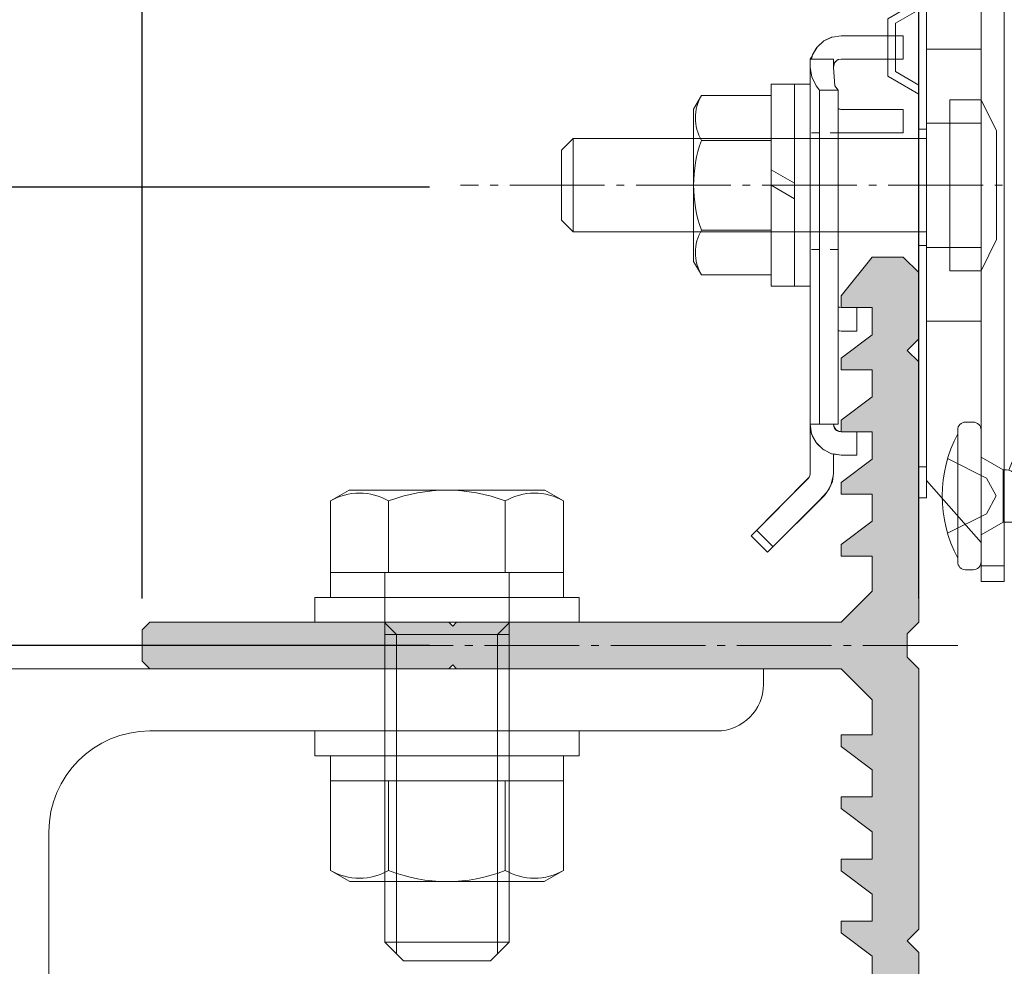
# Model space of a CAD drawing. Units: millimetres. Extents: x -2150 to 850, y 4840 to 7416.
# Drawn here: x -192 to -179, y 6856 to 6869 of the extents above; entities that cross this region are included whole.
import ezdxf

# ---------------------------------------------------------------- set-up
doc = ezdxf.new("R2010")
doc.units = ezdxf.units.MM
doc.header["$LTSCALE"] = 5.08
doc.header["$PDMODE"] = 1
doc.header["$PDSIZE"] = -2
doc.linetypes.add('ラインタイプ-23', pattern=[1.525, 1.2, -0.15, 0.025, -0.15])
doc.linetypes.add('ラインタイプ-5', pattern=[0.208282, 0.069427, -0.138855])
doc.layers.get('0').update_dxf_attribs({"lineweight": 0})
for name, color, linetype, lineweight in [('20130108_ルーバー（角度取付部品）', 7, 'Continuous', 0), ('Drawing1', 7, 'Continuous', 0), ('ルーバー', 30, 'Continuous', 0), ('一般', 7, 'Continuous', 0)]:
    doc.layers.add(name, color=color, linetype=linetype, lineweight=lineweight)
doc.styles.add('Osaka', font='txt')
doc.dimstyles.new('HT標準', dxfattribs={"dimtxt": 2.171788, "dimasz": 0.500745, "dimexe": 0, "dimexo": 1, "dimgap": 0.5, "dimtad": 1, "dimdec": 4, "dimdsep": 46, "dimtxsty": 'Osaka', "dimblk": 'DOT', "dimblk1": 'DOT', "dimblk2": 'DOT', "dimcen": 0, "dimadec": 4, "dimazin": 0, "dimtfac": 0.8, "dimtdec": 4, "dimtix": 1, "dimtmove": 0, "dimatfit": 0, "dimldrblk": 'VW_FILLEDARROW', "dimfxl": 0, "dimfrac": 2, "dimtolj": 1, "dimarcsym": 0})

# ---------------------------------------------------------------- blocks, each defined once
blk = doc.blocks.new('グループ-3447-1')
at = {"layer": '20130108_ルーバー（角度取付部品）', "color": 4, "linetype": 'Continuous', "lineweight": 0, "flags": 128}
blk.add_lwpolyline([(-910.925, 34308.908), (-907.588, 34312.254), (-907.114, 34312.778), (-906.856, 34313.226), (-906.722, 34313.725), (-906.688, 34313.983), (-906.688, 34315.236), (-906.188, 34315.156), (-905.188, 34315.156), (-905.188, 34316.656), (-906.188, 34316.656), (-906.412, 34316.716), (-906.537, 34316.807), (-906.628, 34316.932), (-906.688, 34317.156), (-906.388, 34317.156), (-906.388, 34323.163), (-905.188, 34323.151), (-905.188, 34324.656), (-906.183, 34324.656), (-906.388, 34324.711), (-906.388, 34335.913), (-906.199, 34335.901), (-902.188, 34335.901), (-902.188, 34337.406), (-906.183, 34337.406), (-906.388, 34337.469), (-906.388, 34338.656), (-906.588, 34338.923), (-906.688, 34340.123), (-906.612, 34340.411), (-906.466, 34340.572), (-906.378, 34340.623), (-906.188, 34340.656), (-902.188, 34340.656), (-902.188, 34342.156), (-906.188, 34342.156), (-906.768, 34342.071), (-907.298, 34341.82), (-907.77, 34341.38), (-908.09, 34340.774), (-908.188, 34340.656), (-908.188, 34313.983), (-908.214, 34313.833), (-908.255, 34313.733), (-911.987, 34309.967)], close=True, dxfattribs=at)
at = {"layer": '一般', "color": 4, "linetype": 'Continuous', "lineweight": 0}
for p, q in [((-906.768, 34342.071), (-906.188, 34342.156)), ((-902.188, 34342.156), (-906.188, 34342.156)), ((-902.188, 34340.656), (-902.188, 34342.156)), ((-907.298, 34341.82), (-907.733, 34341.427)), ((-907.364, 34341.774), (-907.733, 34341.427)), ((-907.298, 34341.82), (-907.364, 34341.774)), ((-906.768, 34342.071), (-907.298, 34341.82)), ((-906.806, 34342.059), (-907.298, 34341.82)), ((-906.768, 34342.071), (-906.806, 34342.059)), ((-908.035, 34340.925), (-908.102, 34340.656)), ((-908.035, 34340.925), (-908.09, 34340.774)), ((-907.733, 34341.427), (-908.035, 34340.925)), ((-907.806, 34341.332), (-908.035, 34340.925)), ((-907.733, 34341.427), (-907.806, 34341.332)), ((-908.188, 34340.656), (-908.188, 34313.983)), ((-906.688, 34340.656), (-908.188, 34340.656)), ((-908.09, 34340.774), (-908.115, 34340.656)), ((-906.688, 34340.123), (-906.688, 34340.656)), ((-906.688, 34340.207), (-906.686, 34340.206)), ((-906.686, 34340.206), (-906.688, 34340.181)), ((-906.688, 34340.156), (-906.686, 34340.206)), ((-906.686, 34340.206), (-906.65, 34340.348)), ((-906.65, 34340.348), (-906.574, 34340.474)), ((-906.574, 34340.474), (-906.466, 34340.572)), ((-906.466, 34340.572), (-906.333, 34340.635)), ((-906.333, 34340.635), (-906.188, 34340.656)), ((-902.188, 34340.656), (-906.188, 34340.656)), ((-908.188, 34340.123), (-908.188, 34340.104)), ((-908.188, 34340.104), (-908.082, 34339.513)), ((-906.688, 34340.156), (-906.688, 34340.181)), ((-906.588, 34338.923), (-906.688, 34340.123)), ((-908.082, 34339.513), (-907.788, 34338.923)), ((-907.788, 34338.923), (-907.588, 34338.656)), ((-907.588, 34338.656), (-907.588, 34317.156)), ((-907.588, 34338.656), (-906.388, 34338.656)), ((-906.388, 34338.656), (-906.588, 34338.923)), ((-906.388, 34317.156), (-906.388, 34338.656)), ((-906.388, 34337.456), (-906.287, 34337.425)), ((-906.212, 34337.407), (-906.388, 34337.45)), ((-906.218, 34337.408), (-906.188, 34337.406)), ((-906.212, 34337.407), (-906.188, 34337.406)), ((-902.188, 34337.406), (-906.188, 34337.406)), ((-902.188, 34335.901), (-902.188, 34337.406)), ((-906.388, 34335.913), (-906.377, 34335.911)), ((-906.378, 34335.911), (-906.199, 34335.901)), ((-906.199, 34335.901), (-906.183, 34335.901)), ((-906.183, 34335.901), (-902.188, 34335.901)), ((-906.388, 34324.706), (-906.339, 34324.68)), ((-906.384, 34324.704), (-906.289, 34324.672)), ((-906.183, 34324.656), (-906.339, 34324.68)), ((-905.188, 34324.656), (-906.183, 34324.656)), ((-905.188, 34323.151), (-905.188, 34324.656)), ((-906.388, 34323.183), (-906.199, 34323.151)), ((-906.388, 34323.163), (-906.378, 34323.161)), ((-906.378, 34323.161), (-906.199, 34323.151)), ((-906.199, 34323.151), (-906.183, 34323.151)), ((-906.183, 34323.151), (-905.188, 34323.151)), ((-908.09, 34316.538), (-908.188, 34317.156)), ((-908.188, 34317.156), (-908.186, 34317.056)), ((-906.388, 34317.156), (-908.188, 34317.156)), ((-908.186, 34317.056), (-908.178, 34316.956)), ((-908.178, 34316.956), (-908.09, 34316.538)), ((-906.664, 34317.002), (-906.688, 34317.156)), ((-906.671, 34317.049), (-906.655, 34316.985)), ((-906.593, 34316.863), (-906.664, 34317.002)), ((-906.615, 34316.907), (-906.582, 34316.852)), ((-906.482, 34316.752), (-906.593, 34316.863)), ((-906.518, 34316.788), (-906.473, 34316.747)), ((-907.806, 34315.981), (-908.09, 34316.538)), ((-908.09, 34316.538), (-908.035, 34316.388)), ((-908.035, 34316.388), (-907.806, 34315.981)), ((-906.343, 34316.681), (-906.482, 34316.752)), ((-906.383, 34316.702), (-906.338, 34316.68)), ((-906.188, 34316.656), (-906.343, 34316.681)), ((-905.188, 34316.656), (-906.188, 34316.656)), ((-905.188, 34315.156), (-905.188, 34316.656)), ((-907.806, 34315.981), (-907.733, 34315.886)), ((-907.806, 34315.981), (-907.364, 34315.538)), ((-907.733, 34315.886), (-907.364, 34315.538)), ((-907.364, 34315.538), (-907.298, 34315.493)), ((-907.364, 34315.538), (-906.806, 34315.254)), ((-907.298, 34315.493), (-906.806, 34315.254)), ((-906.806, 34315.254), (-906.768, 34315.242)), ((-906.806, 34315.254), (-906.188, 34315.156)), ((-906.768, 34315.242), (-906.188, 34315.156)), ((-906.688, 34315.23), (-906.688, 34313.983)), ((-906.188, 34315.156), (-905.188, 34315.156)), ((-908.334, 34313.63), (-911.987, 34309.967)), ((-908.255, 34313.733), (-908.334, 34313.63)), ((-908.334, 34313.63), (-908.256, 34313.732)), ((-908.205, 34313.853), (-908.256, 34313.732)), ((-908.205, 34313.854), (-908.222, 34313.813)), ((-908.188, 34313.983), (-908.205, 34313.853)), ((-906.756, 34313.466), (-906.688, 34313.983)), ((-906.955, 34312.985), (-907.272, 34312.571)), ((-906.955, 34312.985), (-906.756, 34313.466)), ((-907.272, 34312.571), (-910.925, 34308.908)), ((-911.987, 34309.967), (-910.925, 34308.908)), ((-910.572, 34309.262), (-911.634, 34310.321))]:
    blk.add_line(p, q, dxfattribs=at)
at = {"layer": '一般', "color": 4, "linetype": 'ラインタイプ-5', "lineweight": 0}
for p, q in [((-906.388, 34335.901), (-908.188, 34335.901)), ((-906.388, 34328.406), (-908.188, 34328.406))]:
    blk.add_line(p, q, dxfattribs=at)
blk = doc.blocks.new('グループ-3448-1')
at = {"layer": '一般', "color": 17, "linetype": 'Continuous', "lineweight": 0}
for p, q in [((-901.188, 34336.143), (-901.188, 34352.404)), ((-900.688, 34352.404), (-901.188, 34352.404)), ((-900.688, 34336.143), (-900.688, 34352.404)), ((-900.688, 34350.404), (-901.188, 34350.404)), ((-901.188, 34344.404), (-903.188, 34343.249)), ((-901.188, 34343.827), (-902.688, 34342.961)), ((-903.188, 34339.559), (-903.188, 34343.249)), ((-902.688, 34339.847), (-902.688, 34342.961)), ((-902.688, 34339.847), (-901.188, 34338.981)), ((-903.188, 34339.559), (-901.188, 34338.404)), ((-901.188, 34336.143), (-900.688, 34336.143)), ((-901.188, 34328.665), (-901.188, 34336.143)), ((-900.688, 34328.665), (-900.688, 34336.143)), ((-901.188, 34328.665), (-901.188, 34312.404)), ((-901.188, 34328.665), (-900.688, 34328.665)), ((-900.688, 34328.665), (-900.688, 34312.404)), ((-900.688, 34314.404), (-901.188, 34314.404)), ((-900.688, 34312.404), (-901.188, 34312.404))]:
    blk.add_line(p, q, dxfattribs=at)
blk = doc.blocks.new('グループ-3449-1')
at = {"layer": '一般', "color": 4, "linetype": 'Continuous', "lineweight": 0}
for p, q in [((-895.688, 34358.034), (-897.188, 34358.034)), ((-897.188, 34355.534), (-897.188, 34358.034)), ((-895.688, 34307.034), (-895.688, 34358.034)), ((-895.688, 34357.034), (-897.188, 34357.034)), ((-897.188, 34355.534), (-900.688, 34351.534)), ((-897.188, 34309.534), (-897.188, 34355.534)), ((-900.688, 34351.534), (-900.688, 34332.534)), ((-897.188, 34341.284), (-900.688, 34341.284)), ((-897.188, 34341.284), (-897.188, 34323.784)), ((-897.188, 34336.534), (-900.688, 34336.534)), ((-900.688, 34313.534), (-900.688, 34332.534)), ((-897.188, 34328.534), (-900.688, 34328.534)), ((-897.188, 34323.784), (-900.688, 34323.784)), ((-897.188, 34309.534), (-900.688, 34313.534)), ((-897.188, 34307.034), (-897.188, 34309.534)), ((-895.688, 34308.034), (-897.188, 34308.034)), ((-897.188, 34307.034), (-895.688, 34307.034))]:
    blk.add_line(p, q, dxfattribs=at)
blk = doc.blocks.new('グループ-3450-1')
at = {"layer": '一般', "color": 4}
blk.add_blockref('グループ-3449-1', (0, 0), dxfattribs=at)
blk = doc.blocks.new('グループ-3451-1')
at = {"layer": '一般', "color": 4, "linetype": 'Continuous', "lineweight": 0}
for p, q in [((-961.188, 34301.406), (-961.188, 34251.406)), ((-961.188, 34301.406), (-911.188, 34301.406)), ((-911.188, 34300.406), (-911.188, 34301.406)), ((-950.688, 34297.406), (-914.188, 34297.406)), ((-957.188, 34290.906), (-957.188, 34254.406)), ((-961.188, 34251.406), (-960.188, 34251.406))]:
    blk.add_line(p, q, dxfattribs=at)
for centre, radius, start, end in [((-914.188, 34300.406), 3, 270, 0), ((-950.688, 34290.906), 6.5, 90, 180), ((-960.188, 34254.406), 3, 270, 0)]:
    blk.add_arc(centre, radius, start, end, dxfattribs=at)
blk = doc.blocks.new('グループ-3452-1')
at = {"layer": '一般', "linetype": 'Continuous', "lineweight": 0}
blk.add_hatch(color=252, dxfattribs=at).paths.add_polyline_path([(-931.188, 34301.656), (-930.938, 34301.406), (-906.188, 34301.406), (-904.188, 34299.406), (-904.188, 34297.156), (-906.188, 34297.156), (-906.188, 34296.406), (-904.188, 34294.906), (-904.188, 34293.156), (-906.188, 34293.156), (-906.188, 34292.406), (-904.188, 34290.906), (-904.188, 34289.156), (-906.188, 34289.156), (-906.188, 34288.406), (-904.188, 34286.906), (-904.188, 34285.156), (-906.188, 34285.156), (-906.188, 34284.406), (-904.188, 34282.906), (-904.188, 34281.156), (-906.188, 34281.156), (-906.188, 34280.406), (-904.188, 34277.906), (-902.188, 34277.906), (-901.188, 34278.906), (-901.188, 34283.156), (-901.938, 34283.906), (-901.188, 34284.656), (-901.188, 34301.406), (-901.938, 34302.156), (-901.938, 34303.656), (-901.188, 34304.406), (-901.188, 34321.156), (-901.938, 34321.906), (-901.188, 34322.656), (-901.188, 34326.906), (-902.188, 34327.906), (-904.188, 34327.906), (-906.188, 34325.406), (-906.188, 34324.656), (-904.188, 34324.656), (-904.188, 34322.906), (-906.188, 34321.406), (-906.188, 34320.656), (-904.188, 34320.656), (-904.188, 34318.906), (-906.188, 34317.406), (-906.188, 34316.656), (-904.188, 34316.656), (-904.188, 34314.906), (-906.188, 34313.406), (-906.188, 34312.656), (-904.188, 34312.656), (-904.188, 34310.906), (-906.188, 34309.406), (-906.188, 34308.656), (-904.188, 34308.656), (-904.188, 34306.406), (-906.188, 34304.406), (-930.938, 34304.406), (-931.188, 34304.156), (-931.438, 34304.406), (-950.688, 34304.406), (-951.188, 34303.906), (-951.188, 34301.906), (-950.688, 34301.406), (-931.438, 34301.406)])
at = {"layer": '一般', "color": 4, "linetype": 'Continuous', "lineweight": 0}
for p, q in [((-901.188, 34326.906), (-902.188, 34327.906)), ((-901.188, 34278.906), (-902.188, 34277.906))]:
    blk.add_line(p, q, dxfattribs=at)
at = {"layer": '一般', "color": 17, "linetype": 'ラインタイプ-23', "lineweight": 0}
blk.add_line((-898.688, 34302.906), (-953.688, 34302.906), dxfattribs=at)
at = {"layer": '一般', "color": 4, "linetype": 'Continuous', "lineweight": 0, "flags": 128}
blk.add_lwpolyline([(-931.188, 34301.656), (-930.938, 34301.406), (-906.188, 34301.406), (-904.188, 34299.406), (-904.188, 34297.156), (-906.188, 34297.156), (-906.188, 34296.406), (-904.188, 34294.906), (-904.188, 34293.156), (-906.188, 34293.156), (-906.188, 34292.406), (-904.188, 34290.906), (-904.188, 34289.156), (-906.188, 34289.156), (-906.188, 34288.406), (-904.188, 34286.906), (-904.188, 34285.156), (-906.188, 34285.156), (-906.188, 34284.406), (-904.188, 34282.906), (-904.188, 34281.156), (-906.188, 34281.156), (-906.188, 34280.406), (-904.188, 34277.906), (-902.188, 34277.906), (-901.188, 34278.906), (-901.188, 34283.156), (-901.938, 34283.906), (-901.188, 34284.656), (-901.188, 34301.406), (-901.938, 34302.156), (-901.938, 34303.656), (-901.188, 34304.406), (-901.188, 34321.156), (-901.938, 34321.906), (-901.188, 34322.656), (-901.188, 34326.906), (-902.188, 34327.906), (-904.188, 34327.906), (-906.188, 34325.406), (-906.188, 34324.656), (-904.188, 34324.656), (-904.188, 34322.906), (-906.188, 34321.406), (-906.188, 34320.656), (-904.188, 34320.656), (-904.188, 34318.906), (-906.188, 34317.406), (-906.188, 34316.656), (-904.188, 34316.656), (-904.188, 34314.906), (-906.188, 34313.406), (-906.188, 34312.656), (-904.188, 34312.656), (-904.188, 34310.906), (-906.188, 34309.406), (-906.188, 34308.656), (-904.188, 34308.656), (-904.188, 34306.406), (-906.188, 34304.406), (-930.938, 34304.406), (-931.188, 34304.156), (-931.438, 34304.406), (-950.688, 34304.406), (-951.188, 34303.906), (-951.188, 34301.906), (-950.688, 34301.406), (-931.438, 34301.406)], close=True, dxfattribs=at)
blk = doc.blocks.new('グループ-3453-1')
at = {"layer": '一般', "color": 4, "lineweight": 0}
for p, q in [((-910.688, 34339.034), (-910.688, 34326.034)), ((-909.188, 34339.034), (-909.188, 34326.034)), ((-908.188, 34339.034), (-908.188, 34326.034)), ((-915.184, 34338.307), (-915.688, 34337.434)), ((-910.688, 34338.307), (-915.184, 34338.307)), ((-915.688, 34327.634), (-915.688, 34337.434)), ((-910.688, 34335.421), (-915.184, 34335.421)), ((-910.688, 34329.647), (-915.184, 34329.647)), ((-915.184, 34326.76), (-915.688, 34327.634)), ((-910.688, 34326.76), (-915.184, 34326.76))]:
    blk.add_line(p, q, dxfattribs=at)
at = {"layer": '一般', "color": 4, "linetype": 'Continuous', "lineweight": 0}
for p, q in [((-908.188, 34339.034), (-910.688, 34339.034)), ((-910.688, 34333.534), (-909.188, 34332.668)), ((-910.688, 34332.534), (-909.188, 34331.668)), ((-908.188, 34326.034), (-910.688, 34326.034))]:
    blk.add_line(p, q, dxfattribs=at)
at = {"layer": '一般', "color": 4, "lineweight": 0}
for centre, radius, start, end in [((-912.684, 34336.864), 2.887, 150.00001, 209.99999), ((-907.174, 34332.534), 8.514, 160.18087, 199.81913), ((-912.684, 34328.204), 2.887, 150.00001, 209.99999)]:
    blk.add_arc(centre, radius, start, end, dxfattribs=at)
blk = doc.blocks.new('グループ-3454-1')
at = {"layer": '一般', "color": 4, "lineweight": 0}
for p, q in [((-924.188, 34334.784), (-923.438, 34335.534)), ((-915.188, 34335.534), (-923.438, 34335.534)), ((-923.438, 34335.534), (-923.438, 34329.534)), ((-900.688, 34335.534), (-905.888, 34335.534)), ((-924.188, 34330.284), (-924.188, 34334.784)), ((-924.188, 34330.284), (-923.438, 34329.534)), ((-915.188, 34329.534), (-923.438, 34329.534)), ((-900.688, 34329.534), (-905.888, 34329.534))]:
    blk.add_line(p, q, dxfattribs=at)
at = {"layer": '一般', "color": 17, "linetype": 'Continuous', "lineweight": 0}
for p, q in [((-915.188, 34335.534), (-905.912, 34335.534)), ((-915.188, 34329.534), (-905.888, 34329.534))]:
    blk.add_line(p, q, dxfattribs=at)
at = {"layer": '一般', "color": 17, "linetype": 'Continuous', "lineweight": 0, "flags": 128}
for points in [[(-897.188, 34338.034), (-897.188, 34327.034), (-899.188, 34327.034), (-899.188, 34338.034)], [(-897.188, 34338.034), (-897.188, 34327.034), (-896.188, 34329.034), (-896.188, 34336.034)]]:
    blk.add_lwpolyline(points, close=True, dxfattribs=at)
blk = doc.blocks.new('グループ-3457-1')
at = {"layer": '一般', "color": 2, "lineweight": 0}
for p, q in [((-898.688, 34308.284), (-898.688, 34316.784)), ((-897.688, 34317.284), (-898.188, 34317.284)), ((-897.188, 34308.284), (-897.188, 34316.784)), ((-897.188, 34315.034), (-895.768, 34314.214)), ((-895.394, 34314.19), (-895.187, 34314.74)), ((-894.709, 34314.73), (-893.678, 34311.636)), ((-893.788, 34310.365), (-894.701, 34314.703)), ((-893.924, 34313.904), (-893.772, 34314.252)), ((-893.309, 34314.252), (-892.048, 34311.361)), ((-892.685, 34313.904), (-892.369, 34314.74)), ((-891.891, 34314.73), (-890.86, 34311.636)), ((-890.97, 34310.365), (-891.883, 34314.703)), ((-891.106, 34313.904), (-890.954, 34314.252)), ((-890.489, 34314.252), (-889.228, 34311.361)), ((-889.865, 34313.904), (-889.549, 34314.74)), ((-889.071, 34314.73), (-888.04, 34311.636)), ((-888.15, 34310.365), (-889.063, 34314.703)), ((-888.286, 34313.904), (-888.134, 34314.252)), ((-887.678, 34314.252), (-886.417, 34311.361)), ((-887.053, 34313.904), (-886.737, 34314.74)), ((-886.26, 34314.73), (-885.229, 34311.636)), ((-885.338, 34310.365), (-886.252, 34314.703)), ((-885.474, 34313.904), (-885.323, 34314.252)), ((-884.858, 34314.252), (-883.597, 34311.361)), ((-884.196, 34313.904), (-883.921, 34314.73)), ((-883.44, 34314.73), (-882.409, 34311.636)), ((-882.518, 34310.365), (-883.432, 34314.703)), ((-882.654, 34313.904), (-882.503, 34314.252)), ((-882.038, 34314.252), (-880.777, 34311.361)), ((-881.376, 34313.904), (-881.101, 34314.73)), ((-880.62, 34314.73), (-879.589, 34311.636)), ((-879.698, 34310.365), (-880.612, 34314.703)), ((-879.834, 34313.904), (-879.683, 34314.252)), ((-879.218, 34314.252), (-877.957, 34311.361)), ((-878.556, 34313.904), (-878.281, 34314.73)), ((-877.8, 34314.73), (-876.769, 34311.636)), ((-876.878, 34310.365), (-877.792, 34314.703)), ((-877.014, 34313.904), (-876.863, 34314.252)), ((-876.398, 34314.252), (-875.137, 34311.361)), ((-875.736, 34313.904), (-875.461, 34314.73)), ((-874.98, 34314.73), (-873.949, 34311.636)), ((-874.058, 34310.365), (-874.972, 34314.703)), ((-874.194, 34313.904), (-874.043, 34314.252)), ((-873.578, 34314.252), (-872.317, 34311.361)), ((-872.916, 34313.904), (-872.641, 34314.73)), ((-872.16, 34314.73), (-871.129, 34311.636)), ((-871.238, 34310.365), (-872.152, 34314.703)), ((-871.374, 34313.904), (-871.223, 34314.252)), ((-869.498, 34311.363), (-870.758, 34314.252)), ((-870.096, 34313.904), (-869.821, 34314.73)), ((-869.34, 34314.731), (-868.356, 34311.801)), ((-868.418, 34310.399), (-869.332, 34314.703)), ((-867.945, 34314.224), (-866.698, 34311.823)), ((-895.543, 34314.214), (-895.768, 34314.214)), ((-895.768, 34310.854), (-895.768, 34314.214)), ((-894.963, 34313.888), (-893.78, 34310.337)), ((-894.434, 34313.904), (-893.924, 34313.904)), ((-893.638, 34313.738), (-892.364, 34310.816)), ((-892.376, 34310.851), (-893.297, 34314.217)), ((-893.157, 34313.904), (-892.685, 34313.904)), ((-893.155, 34313.904), (-892.645, 34313.904)), ((-891.616, 34313.904), (-891.106, 34313.904)), ((-890.805, 34313.707), (-889.544, 34310.816)), ((-889.556, 34310.851), (-890.477, 34314.217)), ((-890.337, 34313.904), (-889.865, 34313.904)), ((-890.337, 34313.904), (-889.827, 34313.904)), ((-888.796, 34313.904), (-888.286, 34313.904)), ((-888.021, 34313.769), (-886.733, 34310.816)), ((-886.745, 34310.851), (-887.665, 34314.217)), ((-887.526, 34313.904), (-887.053, 34313.904)), ((-887.517, 34313.904), (-887.007, 34313.904)), ((-885.984, 34313.904), (-885.474, 34313.904)), ((-885.173, 34313.707), (-883.913, 34310.816)), ((-883.925, 34310.851), (-884.845, 34314.217)), ((-884.706, 34313.904), (-884.196, 34313.904)), ((-883.164, 34313.904), (-882.654, 34313.904)), ((-882.353, 34313.707), (-881.093, 34310.816)), ((-881.105, 34310.851), (-882.025, 34314.217)), ((-881.886, 34313.904), (-881.376, 34313.904)), ((-880.344, 34313.904), (-879.834, 34313.904)), ((-879.533, 34313.707), (-878.273, 34310.816)), ((-878.285, 34310.851), (-879.205, 34314.217)), ((-879.066, 34313.904), (-878.556, 34313.904)), ((-877.524, 34313.904), (-877.014, 34313.904)), ((-876.713, 34313.707), (-875.453, 34310.816)), ((-875.465, 34310.851), (-876.385, 34314.217)), ((-876.246, 34313.904), (-875.736, 34313.904)), ((-874.704, 34313.904), (-874.194, 34313.904)), ((-873.893, 34313.707), (-872.633, 34310.816)), ((-872.645, 34310.851), (-873.565, 34314.217)), ((-873.426, 34313.904), (-872.916, 34313.904)), ((-871.884, 34313.904), (-871.374, 34313.904)), ((-871.073, 34313.707), (-869.813, 34310.816)), ((-869.825, 34310.851), (-870.745, 34314.217)), ((-870.606, 34313.904), (-870.096, 34313.904)), ((-868.537, 34313.904), (-869.062, 34313.904)), ((-868.537, 34313.904), (-868.402, 34314.209)), ((-868.265, 34313.739), (-866.985, 34311.275)), ((-866.985, 34311.275), (-867.929, 34314.185)), ((-867.702, 34313.756), (-867.197, 34313.644)), ((-867.197, 34313.644), (-866.996, 34314.158)), ((-866.536, 34314.185), (-865.606, 34312.446)), ((-865.552, 34311.441), (-866.521, 34314.151)), ((-891.981, 34313.397), (-890.962, 34310.337)), ((-889.161, 34313.397), (-888.142, 34310.337)), ((-886.35, 34313.397), (-885.331, 34310.337)), ((-883.542, 34313.432), (-882.511, 34310.337)), ((-880.722, 34313.432), (-879.691, 34310.337)), ((-877.902, 34313.432), (-876.871, 34310.337)), ((-875.082, 34313.432), (-874.051, 34310.337)), ((-872.262, 34313.432), (-871.231, 34310.337)), ((-869.438, 34313.431), (-868.411, 34310.371)), ((-866.533, 34313.155), (-865.536, 34311.407)), ((-866.12, 34313.406), (-865.614, 34313.293)), ((-865.614, 34313.293), (-865.52, 34313.416)), ((-864.238, 34312.573), (-865.207, 34313.444)), ((-865.186, 34313.422), (-864.041, 34312.046)), ((-864.028, 34312.033), (-865.15, 34313.053)), ((-864.851, 34313.124), (-863.94, 34312.922)), ((-864.109, 34312.96), (-864.029, 34313.034)), ((-863.887, 34313.058), (-862.53, 34312.458)), ((-863.94, 34312.922), (-862.53, 34312.458)), ((-863.219, 34312.763), (-862.188, 34312.534)), ((-863.219, 34312.305), (-862.188, 34312.534)), ((-866.279, 34311.627), (-865.731, 34311.749)), ((-864.623, 34311.994), (-865.192, 34311.369)), ((-864.623, 34311.994), (-864.11, 34312.108)), ((-863.887, 34312.01), (-863.219, 34312.305)), ((-893.024, 34311.164), (-893.299, 34310.337)), ((-893.024, 34311.164), (-892.516, 34311.164)), ((-891.747, 34311.164), (-891.899, 34310.816)), ((-891.747, 34311.164), (-891.237, 34311.164)), ((-890.206, 34311.164), (-890.481, 34310.337)), ((-890.357, 34311.164), (-889.696, 34311.164)), ((-888.927, 34311.164), (-889.079, 34310.816)), ((-888.927, 34311.164), (-888.417, 34311.164)), ((-887.386, 34311.164), (-887.661, 34310.337)), ((-887.546, 34311.164), (-886.884, 34311.164)), ((-886.116, 34311.164), (-886.268, 34310.816)), ((-886.116, 34311.164), (-885.606, 34311.164)), ((-884.574, 34311.164), (-884.85, 34310.337)), ((-884.574, 34311.164), (-884.064, 34311.164)), ((-883.296, 34311.164), (-883.448, 34310.816)), ((-883.296, 34311.164), (-882.786, 34311.164)), ((-881.754, 34311.164), (-882.03, 34310.337)), ((-881.754, 34311.164), (-881.244, 34311.164)), ((-880.476, 34311.164), (-880.628, 34310.816)), ((-880.476, 34311.164), (-879.966, 34311.164)), ((-878.934, 34311.164), (-879.21, 34310.337)), ((-878.934, 34311.164), (-878.424, 34311.164)), ((-877.656, 34311.164), (-877.808, 34310.816)), ((-877.656, 34311.164), (-877.146, 34311.164)), ((-876.114, 34311.164), (-876.39, 34310.337)), ((-876.114, 34311.164), (-875.604, 34311.164)), ((-874.836, 34311.164), (-874.988, 34310.816)), ((-874.836, 34311.164), (-874.326, 34311.164)), ((-873.294, 34311.164), (-873.57, 34310.337)), ((-873.294, 34311.164), (-872.784, 34311.164)), ((-872.016, 34311.164), (-872.168, 34310.816)), ((-872.016, 34311.164), (-871.506, 34311.164)), ((-870.474, 34311.164), (-870.75, 34310.337)), ((-870.474, 34311.164), (-869.964, 34311.164)), ((-869.194, 34311.164), (-869.348, 34310.815)), ((-869.194, 34311.164), (-868.677, 34311.164)), ((-867.549, 34311.345), (-867.934, 34310.36)), ((-867.549, 34311.345), (-867.076, 34311.45)), ((-866.279, 34311.627), (-866.554, 34311.244)), ((-897.188, 34310.034), (-895.768, 34310.854)), ((-893.952, 34310.854), (-895.768, 34310.854)), ((-898.188, 34307.784), (-897.688, 34307.784))]:
    blk.add_line(p, q, dxfattribs=at)
at = {"layer": '一般', "color": 2, "linetype": 'Continuous', "lineweight": 0}
for p, q in [((-899.342, 34314.934), (-896.825, 34313.679)), ((-896.825, 34313.679), (-896.216, 34312.534)), ((-896.825, 34311.389), (-896.216, 34312.534)), ((-899.342, 34310.134), (-896.825, 34311.389))]:
    blk.add_line(p, q, dxfattribs=at)
at = {"layer": '一般', "color": 2, "lineweight": 0}
for centre, radius, start, end in [((-898.188, 34316.784), 0.5, 90, 180), ((-897.688, 34316.784), 0.5, 0, 90), ((-891.188, 34312.534), 8.5, 151.92751, 208.07249), ((-894.95, 34314.65), 0.254, 11.89508, 159.30645), ((-892.132, 34314.65), 0.254, 11.89508, 159.30645), ((-889.312, 34314.65), 0.254, 11.89508, 159.30645), ((-886.5, 34314.65), 0.254, 11.89508, 159.30645), ((-883.68, 34314.65), 0.254, 11.89508, 161.57613), ((-880.86, 34314.65), 0.254, 11.89508, 161.57613), ((-878.04, 34314.65), 0.254, 11.89508, 161.57613), ((-875.22, 34314.65), 0.254, 11.89508, 161.57613), ((-872.4, 34314.65), 0.254, 11.89508, 161.57613), ((-869.58, 34314.65), 0.254, 11.98758, 161.57613), ((-893.542, 34314.15), 0.254, 15.29547, 164.70453), ((-890.722, 34314.15), 0.254, 15.29547, 156.4349), ((-887.902, 34314.15), 0.254, 15.29547, 156.4349), ((-885.09, 34314.15), 0.254, 15.29547, 156.4349), ((-882.27, 34314.15), 0.254, 15.29547, 156.4349), ((-879.45, 34314.15), 0.254, 15.29547, 156.4349), ((-876.63, 34314.15), 0.254, 15.29547, 156.4349), ((-873.81, 34314.15), 0.254, 15.29547, 156.4349), ((-870.99, 34314.15), 0.254, 15.29547, 156.4349), ((-868.17, 34314.107), 0.254, 17.9663, 156.14807), ((-866.76, 34314.065), 0.254, 19.69187, 158.68305), ((-895.577, 34313.473), 0.741, 34.11523, 90), ((-893.924, 34313.576), 0.328, 23.5651, 90), ((-892.685, 34313.163), 0.741, 18.42387, 90), ((-891.106, 34313.576), 0.328, 23.5651, 90), ((-889.865, 34313.163), 0.741, 18.42387, 90), ((-888.286, 34313.576), 0.328, 23.5651, 90), ((-887.053, 34313.163), 0.741, 18.42387, 90), ((-885.474, 34313.576), 0.328, 23.5651, 90), ((-884.196, 34313.214), 0.69, 18.42387, 90), ((-882.654, 34313.576), 0.328, 23.5651, 90), ((-881.376, 34313.214), 0.69, 18.42387, 90), ((-879.834, 34313.576), 0.328, 23.5651, 90), ((-878.556, 34313.214), 0.69, 18.42387, 90), ((-877.014, 34313.576), 0.328, 23.5651, 90), ((-875.736, 34313.214), 0.69, 18.42387, 90), ((-874.194, 34313.576), 0.328, 23.5651, 90), ((-872.916, 34313.214), 0.69, 18.42387, 90), ((-871.374, 34313.576), 0.328, 23.5651, 90), ((-870.096, 34313.21), 0.694, 18.56475, 90), ((-868.537, 34313.597), 0.307, 27.44524, 90), ((-867.417, 34312.65), 1.018, 29.70064, 77.5), ((-865.834, 34312.3), 1.017, 47.72778, 77.5), ((-865.35, 34313.285), 0.214, 39.766, 142.36596), ((-863.94, 34312.938), 0.131, 66.16718, 132.91395), ((-864.817, 34312.868), 0.895, 208.1432, 282.5), ((-863.468, 34313.43), 1.152, 228.04019, 282.5), ((-867.699, 34312.022), 0.693, 198.56475, 282.5), ((-866.361, 34311.999), 0.38, 207.44523, 282.5), ((-863.94, 34312.13), 0.131, 219.766, 293.83282), ((-893.024, 34311.854), 0.69, 198.42387, 270), ((-891.747, 34311.492), 0.328, 203.5651, 270), ((-890.206, 34311.854), 0.69, 198.42387, 270), ((-888.927, 34311.492), 0.328, 203.5651, 270), ((-887.386, 34311.854), 0.69, 198.42387, 270), ((-886.116, 34311.492), 0.328, 203.5651, 270), ((-884.574, 34311.854), 0.69, 198.42387, 270), ((-883.296, 34311.492), 0.328, 203.5651, 270), ((-881.754, 34311.854), 0.69, 198.42387, 270), ((-880.476, 34311.492), 0.328, 203.5651, 270), ((-878.934, 34311.854), 0.69, 198.42387, 270), ((-877.656, 34311.492), 0.328, 203.5651, 270), ((-876.114, 34311.854), 0.69, 198.42387, 270), ((-874.836, 34311.492), 0.328, 203.5651, 270), ((-873.294, 34311.854), 0.69, 198.42387, 270), ((-872.016, 34311.492), 0.328, 203.5651, 270), ((-870.474, 34311.854), 0.69, 198.42387, 270), ((-869.194, 34311.495), 0.331, 203.5651, 270), ((-866.76, 34311.392), 0.254, 188.48736, 324.28933), ((-865.35, 34311.513), 0.214, 199.69187, 317.68328), ((-892.132, 34310.918), 0.254, 195.29547, 336.4349), ((-889.312, 34310.918), 0.254, 195.29547, 336.4349), ((-886.5, 34310.918), 0.254, 195.29547, 336.4349), ((-883.68, 34310.918), 0.254, 195.29547, 336.4349), ((-880.86, 34310.918), 0.254, 195.29547, 336.4349), ((-878.04, 34310.918), 0.254, 195.29547, 336.4349), ((-875.22, 34310.918), 0.254, 195.29547, 336.4349), ((-872.4, 34310.918), 0.254, 195.29547, 336.4349), ((-869.58, 34310.918), 0.254, 195.29547, 336.14807), ((-893.54, 34310.418), 0.254, 191.89508, 341.57613), ((-890.722, 34310.418), 0.254, 191.89508, 341.57613), ((-887.902, 34310.418), 0.254, 191.89508, 341.57613), ((-885.09, 34310.418), 0.254, 191.89508, 341.57613), ((-882.27, 34310.418), 0.254, 191.89508, 341.57613), ((-879.45, 34310.418), 0.254, 191.89508, 341.57613), ((-876.63, 34310.418), 0.254, 191.89508, 341.57613), ((-873.81, 34310.418), 0.254, 191.89508, 341.57613), ((-870.99, 34310.418), 0.254, 191.89508, 341.57613), ((-868.17, 34310.452), 0.254, 191.98757, 338.68305), ((-898.188, 34308.284), 0.5, 180, 270), ((-897.688, 34308.284), 0.5, 270, 0)]:
    blk.add_arc(centre, radius, start, end, dxfattribs=at)
blk = doc.blocks.new('グループ-3458-1')
at = {"layer": '一般', "color": 2}
blk.add_blockref('グループ-3457-1', (0, 0), dxfattribs=at)
blk = doc.blocks.new('グループ-3460-1')
at = {"layer": 'Drawing1', "color": 4, "linetype": 'Continuous', "lineweight": 0}
for p, q in [((-939.069, 34312.21), (-937.863, 34312.906)), ((-925.263, 34312.906), (-937.863, 34312.906)), ((-924.058, 34312.21), (-925.263, 34312.906)), ((-939.069, 34307.606), (-939.069, 34312.21)), ((-935.316, 34307.606), (-935.316, 34312.21)), ((-927.81, 34307.606), (-927.81, 34312.21)), ((-924.058, 34307.606), (-924.058, 34312.21)), ((-939.069, 34307.606), (-924.058, 34307.606)), ((-935.563, 34307.606), (-935.563, 34283.806)), ((-927.563, 34307.606), (-927.563, 34283.806)), ((-934.813, 34303.606), (-935.563, 34304.356)), ((-928.313, 34303.606), (-927.563, 34304.356)), ((-935.563, 34303.606), (-927.563, 34303.606)), ((-934.813, 34303.606), (-934.813, 34283.056)), ((-928.313, 34303.606), (-928.313, 34283.056)), ((-927.563, 34283.806), (-935.563, 34283.806)), ((-935.563, 34283.806), (-934.363, 34282.606)), ((-927.563, 34283.806), (-928.763, 34282.606)), ((-928.763, 34282.606), (-934.363, 34282.606))]:
    blk.add_line(p, q, dxfattribs=at)
for centre, radius, start, end in [((-937.192, 34308.96), 3.753, 60.00001, 119.99999), ((-931.563, 34302.441), 10.465, 68.98558, 111.01442), ((-925.934, 34308.96), 3.753, 60.00001, 119.99999)]:
    blk.add_arc(centre, radius, start, end, dxfattribs=at)
blk = doc.blocks.new('グループ-3461-1')
at = {"color": 4, "lineweight": 0}
for p, q in [((-939.069, 34294.206), (-924.058, 34294.206)), ((-939.069, 34294.206), (-939.069, 34288.431)), ((-935.316, 34294.206), (-935.316, 34288.431)), ((-927.81, 34294.206), (-927.81, 34288.431)), ((-924.058, 34294.206), (-924.058, 34288.431)), ((-939.069, 34288.431), (-937.813, 34287.706)), ((-924.058, 34288.431), (-925.313, 34287.706)), ((-937.813, 34287.706), (-925.313, 34287.706))]:
    blk.add_line(p, q, dxfattribs=at)
for centre, radius, start, end in [((-937.192, 34291.681), 3.753, 240.00001, 299.99999), ((-931.563, 34297.783), 10.077, 248.13461, 291.86539), ((-925.934, 34291.681), 3.753, 240.00001, 299.99999)]:
    blk.add_arc(centre, radius, start, end, dxfattribs=at)
blk = doc.blocks.new('グループ-3462-1')
at = {"layer": 'Drawing1', "color": 4, "linetype": 'Continuous', "lineweight": 0}
for p, q in [((-939.069, 34307.606), (-924.058, 34307.606)), ((-939.069, 34306.006), (-939.069, 34307.606)), ((-924.058, 34307.606), (-924.058, 34306.006)), ((-924.058, 34306.006), (-939.069, 34306.006))]:
    blk.add_line(p, q, dxfattribs=at)
blk = doc.blocks.new('グループ-3463-1')
at = {"layer": 'Drawing1', "color": 4, "linetype": 'Continuous', "lineweight": 0}
for p, q in [((-940.063, 34306.006), (-923.063, 34306.006)), ((-940.063, 34304.406), (-940.063, 34306.006)), ((-923.063, 34306.006), (-923.063, 34304.406)), ((-923.063, 34304.406), (-940.063, 34304.406))]:
    blk.add_line(p, q, dxfattribs=at)
blk = doc.blocks.new('グループ-3464-1')
at = {"layer": 'Drawing1', "color": 4, "linetype": 'Continuous', "lineweight": 0}
for p, q in [((-924.058, 34295.806), (-939.069, 34295.806)), ((-939.069, 34295.806), (-939.069, 34294.206)), ((-924.058, 34294.206), (-924.058, 34295.806)), ((-939.069, 34294.206), (-924.058, 34294.206))]:
    blk.add_line(p, q, dxfattribs=at)
blk = doc.blocks.new('グループ-3465-1')
at = {"layer": 'Drawing1', "color": 4, "linetype": 'Continuous', "lineweight": 0}
for p, q in [((-923.063, 34297.406), (-940.063, 34297.406)), ((-940.063, 34297.406), (-940.063, 34295.806)), ((-923.063, 34295.806), (-923.063, 34297.406)), ((-940.063, 34295.806), (-923.063, 34295.806))]:
    blk.add_line(p, q, dxfattribs=at)
blk = doc.blocks.new('グループ-3466-1')
at = {"layer": '一般', "color": 17, "linetype": 'ラインタイプ-23', "lineweight": 0}
blk.add_line((-888.938, 34332.534), (-930.688, 34332.534), dxfattribs=at)
at = {"layer": '20130108_ルーバー（角度取付部品）', "color": 17}
blk.add_blockref('グループ-3448-1', (0, 0), dxfattribs=at)
at = {"layer": '20130108_ルーバー（角度取付部品）', "color": 4}
blk.add_blockref('グループ-3447-1', (0, 0), dxfattribs=at)
at = {"layer": 'ルーバー', "color": 4}
blk.add_blockref('グループ-3450-1', (0, 0), dxfattribs=at)
at = {"layer": '一般', "color": 4}
for name in ['グループ-3453-1', 'グループ-3454-1', 'グループ-3452-1', 'グループ-3460-1', 'グループ-3462-1', 'グループ-3463-1', 'グループ-3451-1', 'グループ-3465-1', 'グループ-3464-1', 'グループ-3461-1']:
    blk.add_blockref(name, (0, 0), dxfattribs=at)
at = {"layer": '一般', "color": 2}
blk.add_blockref('グループ-3458-1', (0, 0), dxfattribs=at)
blk = doc.blocks.new('_DOT')
at = {"color": 0, "linetype": 'ByBlock', "lineweight": -2}
blk.add_line((-0.5, 0), (-1, 0), dxfattribs=at)
at = {"color": 0, "linetype": 'ByBlock', "const_width": 0.5}
blk.add_lwpolyline([(-0.25, 0, 1), (0.25, 0, 1)], format="xyb", close=True, dxfattribs=at)
blk = doc.blocks.new('*D1546')
at = {"layer": 'Defpoints', "color": 0}
for p in [(-194.6, 6866.481), (-185.538, 6866.481), (-185.538, 6860.581)]:
    blk.add_point(p, dxfattribs=at)
at = {"layer": '一般', "color": 0, "lineweight": -2}
for p, q in [((-194.6, 6866.982), (-194.6, 6867.483)), ((-186.538, 6866.481), (-194.6, 6866.481)), ((-194.6, 6860.581), (-194.6, 6866.481)), ((-186.538, 6860.581), (-194.6, 6860.581)), ((-194.6, 6860.081), (-194.6, 6859.58))]:
    blk.add_line(p, q, dxfattribs=at)
at = {"layer": '一般', "color": 0, "lineweight": -2, "xscale": 0.5007446289062499, "yscale": 0.5007446289062499, "zscale": 0.5007446289062499}
for p, rotation in [((-194.6, 6866.481), 270), ((-194.6, 6860.581), 90)]:
    blk.add_blockref('_DOT', p, dxfattribs=dict(at, rotation=rotation))
at = {"layer": '一般', "color": 0, "lineweight": 0, "insert": (-195.886, 6863.531), "char_height": 2.1718, "attachment_point": 5, "rotation": 90, "style": 'Osaka'}
blk.add_mtext('\\A1;29.5', dxfattribs=at)
blk = doc.blocks.new('VW_FILLEDARROW')
at = {"linetype": 'Continuous', "lineweight": 0}
blk.add_hatch(color=0, dxfattribs=at).paths.add_polyline_path([(-6.341, 1.699), (0, 0), (-6.341, -1.699)])
at = {"color": 0, "linetype": 'Continuous', "lineweight": 0, "flags": 128}
blk.add_lwpolyline([(-6.341, 1.699), (0, 0), (-6.341, -1.699)], close=True, dxfattribs=at)
blk = doc.blocks.new('*D1547')
at = {"layer": 'Defpoints', "color": 0}
for p in [(-180.238, 6869.25), (-190.238, 6860.188), (-180.238, 6860.188)]:
    blk.add_point(p, dxfattribs=at)
at = {"layer": '一般', "color": 0, "lineweight": -2}
for p, q in [((-190.238, 6861.188), (-190.238, 6869.25)), ((-189.737, 6869.25), (-180.738, 6869.25)), ((-180.238, 6861.188), (-180.238, 6869.25))]:
    blk.add_line(p, q, dxfattribs=at)
at = {"layer": '一般', "color": 0, "lineweight": -2, "xscale": 0.5007446289062499, "yscale": 0.5007446289062499, "zscale": 0.5007446289062499, "rotation": 180}
blk.add_blockref('_DOT', (-190.238, 6869.25), dxfattribs=at)
at = {"layer": '一般', "color": 0, "lineweight": -2, "xscale": 0.5007446289062499, "yscale": 0.5007446289062499, "zscale": 0.5007446289062499}
blk.add_blockref('_DOT', (-180.238, 6869.25), dxfattribs=at)
at = {"layer": '一般', "color": 0, "lineweight": 0, "insert": (-185.238, 6870.536), "char_height": 2.1718, "attachment_point": 5, "style": 'Osaka'}
blk.add_mtext('\\A1;50', dxfattribs=at)

msp = doc.modelspace()

# ---------------------------------------------------------------- block references
at = {"layer": '一般', "color": 4, "xscale": 0.2, "yscale": 0.2, "zscale": 0.2}
msp.add_blockref('グループ-3466-1', (0, 0), dxfattribs=at)

# ---------------------------------------------------------------- dimensions: what is measured, and where the dimension line sits
at = {"layer": '一般', "color": 17, "lineweight": 0}
dim = msp.add_linear_dim(base=(-180.238, 6869.25), p1=(-190.238, 6860.188), p2=(-180.238, 6860.188), dimstyle='HT標準', override={"dimgap": 0.2, "dimdec": 1, "dimlfac": 5, "dimpost": '<>', "dimtxsty": 'Osaka', "dimtmove": 2}, dxfattribs=at)
dim.commit()
dim.dimension.update_dxf_attribs({"geometry": '*D1547', "text_midpoint": (-185.238, 6870.536)})
dim = msp.add_linear_dim(base=(-194.6, 6866.481), p1=(-185.538, 6860.581), p2=(-185.538, 6866.481), angle=270, dimstyle='HT標準', override={"dimgap": 0.2, "dimdec": 1, "dimlfac": 5, "dimpost": '<>', "dimtxsty": 'Osaka', "dimtmove": 2}, dxfattribs=at)
dim.commit()
dim.dimension.update_dxf_attribs({"geometry": '*D1546', "text_midpoint": (-195.886, 6863.531)})

doc.saveas('drawing.dxf')
